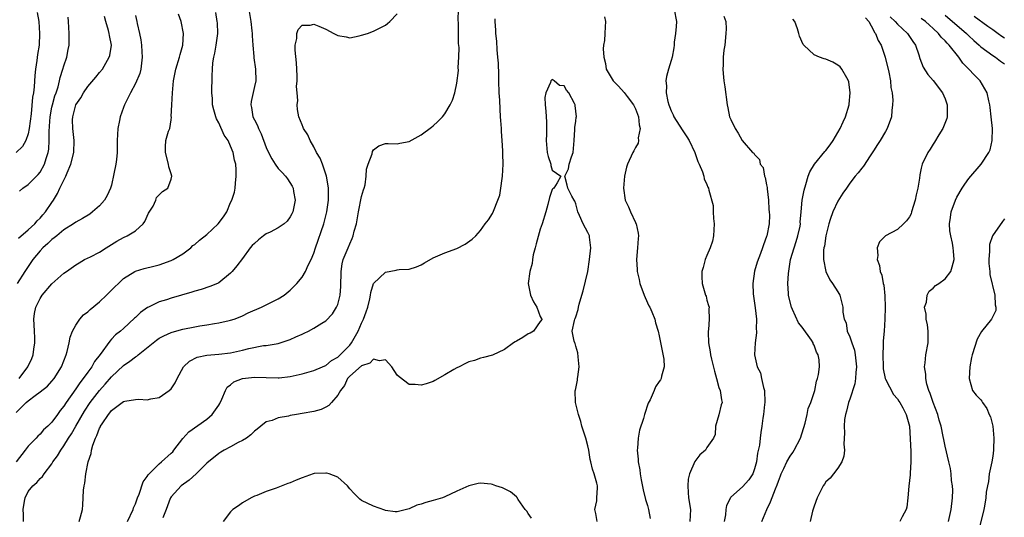
# Model space of a CAD drawing. Units: inches. Extents: x 2577000 to 2580000, y 1533000 to 1536000.
# Drawn here: x 2578652 to 2578817, y 1533896 to 1533979 of the extents above; entities that cross this region are included whole.
import ezdxf

# ---------------------------------------------------------------- set-up
doc = ezdxf.new("R2010")
doc.units = ezdxf.units.IN
doc.header["$MEASUREMENT"] = 0
doc.layers.add('LD25771533_2ft', color=9, linetype='Continuous')

msp = doc.modelspace()

# ---------------------------------------------------------------- linework, layer by layer
at = {"layer": 'LD25771533_2ft'}
for points, elevation in [([(2578690.04, 1533981), (2578690.41, 1533979), (2578690.57, 1533977.43), (2578690.61, 1533977), (2578690.6, 1533976.6), (2578690.71, 1533975), (2578690.89, 1533973.11), (2578690.9, 1533972.9), (2578691.2, 1533971), (2578691.23, 1533969), (2578691, 1533968.09), (2578690.44, 1533965.56), (2578690.4, 1533965), (2578690.52, 1533964.52), (2578690.73, 1533963), (2578691, 1533962.47), (2578691.52, 1533961.52), (2578691.67, 1533961), (2578692.14, 1533960.13), (2578693, 1533957.84), (2578693.38, 1533957), (2578693.92, 1533955.92), (2578694.5, 1533955), (2578695, 1533954.31), (2578695.64, 1533953.64), (2578696.21, 1533953), (2578696.56, 1533952.56), (2578697.36, 1533951.36), (2578697.51, 1533951), (2578697.57, 1533950.43), (2578697.82, 1533949), (2578697.43, 1533947), (2578697.31, 1533946.69), (2578697, 1533946.16), (2578696.52, 1533945.48), (2578695.98, 1533945), (2578695, 1533944.31), (2578693.63, 1533943.63), (2578693, 1533943.3), (2578692.54, 1533943), (2578691.69, 1533942.31), (2578691, 1533941.71), (2578690.64, 1533941.36), (2578690.3, 1533941), (2578689, 1533939.16), (2578688.03, 1533937.97), (2578687.27, 1533937), (2578687, 1533936.74), (2578685, 1533935.12), (2578684.79, 1533935), (2578683.52, 1533934.48), (2578682.03, 1533933.97), (2578681, 1533933.7), (2578680.48, 1533933.52), (2578677, 1533932.5), (2578676.26, 1533932.26), (2578675, 1533931.88), (2578673.22, 1533931), (2578673.07, 1533930.93), (2578671.88, 1533930.12), (2578671, 1533929.25), (2578670.86, 1533929.14), (2578669, 1533927.41), (2578668.53, 1533927), (2578667.66, 1533926.34), (2578667, 1533925.61), (2578666.69, 1533925.31), (2578665.07, 1533923.07), (2578664.14, 1533921.86), (2578663.68, 1533921), (2578663, 1533920.1), (2578662.25, 1533919), (2578661.69, 1533918.31), (2578661, 1533917.27), (2578659.39, 1533915), (2578659, 1533914.39), (2578658.37, 1533913.63), (2578657.9, 1533913), (2578657, 1533911.71), (2578656.3, 1533911), (2578655.6, 1533910.4), (2578655, 1533909.66), (2578654.64, 1533909.36), (2578654.36, 1533909), (2578653, 1533907.67), (2578652.51, 1533907), (2578651, 1533905.04)], 7394), ([(2578661.56, 1533895), (2578661.8, 1533895.8), (2578662.1, 1533897), (2578662.2, 1533897.8), (2578662.23, 1533899), (2578662.29, 1533900.29), (2578662.41, 1533901), (2578662.53, 1533901.47), (2578662.71, 1533903), (2578663.08, 1533905), (2578663.57, 1533906.43), (2578663.61, 1533907), (2578663.84, 1533907.84), (2578664.3, 1533909), (2578664.56, 1533909.44), (2578665, 1533910.7), (2578665.12, 1533910.88), (2578665.17, 1533911), (2578665.41, 1533911.41), (2578666.48, 1533913), (2578666.74, 1533913.26), (2578667, 1533913.66), (2578668.8, 1533915), (2578669, 1533915.14), (2578669.21, 1533915.21), (2578671, 1533915.5), (2578671.56, 1533915.56), (2578673, 1533915.45), (2578673.59, 1533915.59), (2578675, 1533915.86), (2578676.68, 1533917), (2578677, 1533917.31), (2578677.68, 1533918.32), (2578678.02, 1533919), (2578679.11, 1533921), (2578680.07, 1533921.93), (2578681.4, 1533922.6), (2578683, 1533922.94), (2578685, 1533923.1), (2578687, 1533923.34), (2578689, 1533923.78), (2578690.05, 1533924.05), (2578692.55, 1533924.55), (2578693, 1533924.59), (2578695, 1533924.91), (2578695.31, 1533925), (2578697, 1533925.55), (2578697.98, 1533926.02), (2578699, 1533926.49), (2578699.37, 1533926.63), (2578700.11, 1533927), (2578701, 1533927.49), (2578702.34, 1533928.34), (2578703, 1533928.72), (2578704.1, 1533929.9), (2578704.8, 1533931), (2578705, 1533931.46), (2578705.42, 1533933), (2578705.54, 1533934.46), (2578705.55, 1533937), (2578705.72, 1533938.28), (2578705.91, 1533939), (2578706.57, 1533940.57), (2578706.73, 1533941), (2578707, 1533941.66), (2578707.44, 1533942.56), (2578707.6, 1533943), (2578707.76, 1533943.76), (2578708.12, 1533945), (2578708.35, 1533946.35), (2578708.49, 1533947), (2578709, 1533949.57), (2578709.3, 1533950.7), (2578709.41, 1533951), (2578709.58, 1533951.58), (2578709.78, 1533953), (2578709.83, 1533954.17), (2578710.11, 1533955), (2578710.77, 1533956.77), (2578710.83, 1533957.17), (2578711, 1533957.41), (2578711.92, 1533958.08), (2578713, 1533958.48), (2578713.48, 1533958.52), (2578715, 1533958.45), (2578715.44, 1533958.56), (2578717, 1533958.84), (2578719, 1533959.95), (2578720.75, 1533961.25), (2578721, 1533961.46), (2578721.8, 1533962.2), (2578722.58, 1533963), (2578723, 1533963.5), (2578723.88, 1533965), (2578724.25, 1533965.75), (2578724.64, 1533967), (2578725, 1533968.63), (2578725.25, 1533970.75), (2578725.24, 1533971.24), (2578725.35, 1533973), (2578725.37, 1533974.63), (2578725.29, 1533975.29), (2578725.26, 1533977), (2578725.26, 1533978.74), (2578725.23, 1533979.23), (2578725.3, 1533981)], 7398), ([(2578761.49, 1533981), (2578761.87, 1533979), (2578761.84, 1533978.16), (2578761.71, 1533977), (2578761.52, 1533975.52), (2578761.5, 1533975), (2578761.45, 1533974.55), (2578761.15, 1533973), (2578761, 1533972.45), (2578760.53, 1533971), (2578760.22, 1533969.78), (2578760.11, 1533969), (2578760.2, 1533968.2), (2578760.17, 1533967), (2578760.44, 1533965.56), (2578760.6, 1533965), (2578760.72, 1533964.72), (2578761, 1533963.99), (2578761.32, 1533963.32), (2578761.44, 1533963), (2578762.82, 1533960.82), (2578763.63, 1533959.63), (2578764.01, 1533959), (2578765, 1533957), (2578765.48, 1533955.48), (2578765.72, 1533955), (2578766.25, 1533953.75), (2578766.46, 1533953), (2578766.56, 1533952.56), (2578767, 1533951.59), (2578767.17, 1533951.17), (2578767.29, 1533951), (2578767.35, 1533950.65), (2578768.07, 1533948.07), (2578768.07, 1533947), (2578768.09, 1533945.91), (2578768.24, 1533945), (2578768.12, 1533943), (2578767.92, 1533942.08), (2578767.54, 1533941), (2578767, 1533939.66), (2578766.7, 1533939), (2578766.35, 1533937.65), (2578766.15, 1533937), (2578766.13, 1533936.13), (2578766.19, 1533935), (2578766.78, 1533933), (2578766.85, 1533932.85), (2578767, 1533932.18), (2578767.29, 1533931.29), (2578767.36, 1533931), (2578767.3, 1533930.7), (2578767.36, 1533929), (2578767.25, 1533927.25), (2578767.2, 1533927), (2578767.2, 1533926.8), (2578767.26, 1533925), (2578767.53, 1533923.53), (2578767.59, 1533923), (2578767.75, 1533922.25), (2578768.25, 1533920.25), (2578768.61, 1533919), (2578769, 1533917.52), (2578769.23, 1533917), (2578769.44, 1533915.43), (2578769.54, 1533915), (2578769.41, 1533914.59), (2578769, 1533912.94), (2578768.47, 1533911), (2578768.39, 1533909.61), (2578768.08, 1533909), (2578767, 1533907.42), (2578766.76, 1533907), (2578765.79, 1533906.21), (2578765, 1533905.1), (2578764.08, 1533903), (2578763.88, 1533902.12), (2578763.77, 1533901), (2578763.86, 1533899.86), (2578763.9, 1533899), (2578764.23, 1533897), (2578764.15, 1533895)], 7398), ([(2578654.53, 1533980.53), (2578654.8, 1533979), (2578654.92, 1533977), (2578654.82, 1533975), (2578654.56, 1533973.44), (2578654.44, 1533972.44), (2578654.21, 1533971), (2578654.1, 1533969.9), (2578653.99, 1533967.99), (2578653.87, 1533967), (2578653.74, 1533966.26), (2578653.51, 1533963.51), (2578653.19, 1533961), (2578653, 1533960.11), (2578652.59, 1533959), (2578652.02, 1533957.98), (2578651, 1533956.98)], 7382), ([(2578651, 1533913.34), (2578652.68, 1533915), (2578653, 1533915.29), (2578654.16, 1533916.16), (2578655, 1533916.76), (2578656.24, 1533917.76), (2578657, 1533918.58), (2578657.35, 1533919), (2578658.6, 1533921), (2578659.4, 1533923), (2578659.57, 1533923.57), (2578659.9, 1533925), (2578660.03, 1533925.97), (2578660.45, 1533927), (2578661, 1533927.99), (2578661.66, 1533929), (2578662.28, 1533929.72), (2578663, 1533930.2), (2578663.4, 1533930.6), (2578665, 1533931.92), (2578666.14, 1533933), (2578666.56, 1533933.44), (2578667.58, 1533934.42), (2578668.15, 1533935), (2578669, 1533935.81), (2578670.91, 1533937), (2578671, 1533937.05), (2578672.51, 1533937.49), (2578674.13, 1533937.87), (2578675, 1533938.13), (2578677, 1533938.82), (2578677.38, 1533939), (2578679, 1533939.97), (2578680.31, 1533941), (2578680.66, 1533941.34), (2578681, 1533941.54), (2578681.75, 1533942.25), (2578683, 1533943.21), (2578684.89, 1533945), (2578685.82, 1533946.18), (2578686.36, 1533947), (2578687, 1533948.58), (2578687.22, 1533949), (2578687.65, 1533950.35), (2578687.77, 1533951), (2578687.81, 1533951.81), (2578687.96, 1533953), (2578687.94, 1533954.06), (2578687.86, 1533955), (2578687.68, 1533955.68), (2578687.45, 1533957), (2578687, 1533958.07), (2578686.57, 1533959), (2578685.91, 1533959.91), (2578685, 1533961.95), (2578684.64, 1533962.64), (2578684.5, 1533963), (2578684.17, 1533964.17), (2578683.98, 1533965), (2578683.94, 1533966.06), (2578683.86, 1533967), (2578683.85, 1533967.85), (2578683.88, 1533969), (2578683.88, 1533969.88), (2578683.95, 1533971), (2578684.04, 1533972.04), (2578684.19, 1533973), (2578684.34, 1533973.66), (2578684.57, 1533975), (2578684.83, 1533977), (2578684.79, 1533978.79), (2578684.77, 1533979), (2578684.5, 1533980.5)], 7392), ([(2578671, 1533980), (2578671.27, 1533979), (2578671.33, 1533978.67), (2578671.72, 1533977), (2578671.93, 1533975.93), (2578672.03, 1533975), (2578672.08, 1533973.92), (2578672.16, 1533973), (2578672.01, 1533972.01), (2578671.91, 1533971), (2578671.75, 1533970.25), (2578671, 1533968.56), (2578670.16, 1533967), (2578669.79, 1533966.21), (2578669.18, 1533965), (2578669, 1533964.55), (2578668.46, 1533963), (2578668.35, 1533962.35), (2578668.04, 1533961), (2578668.03, 1533960.03), (2578667.97, 1533959), (2578667.97, 1533957), (2578667.83, 1533955.83), (2578667.7, 1533955), (2578667.4, 1533953.4), (2578667, 1533951.51), (2578666.85, 1533951), (2578666.25, 1533949.75), (2578665.8, 1533949), (2578665, 1533948.04), (2578663.83, 1533947), (2578663.35, 1533946.65), (2578662.12, 1533945.88), (2578661, 1533945.31), (2578660.62, 1533945), (2578659, 1533943.99), (2578657.79, 1533943), (2578657.37, 1533942.63), (2578657, 1533942.36), (2578656.31, 1533941.69), (2578655.48, 1533941), (2578655, 1533940.48), (2578653.81, 1533939), (2578652.46, 1533937), (2578651.17, 1533935)], 7388), ([(2578651.39, 1533942.61), (2578653, 1533943.99), (2578654.11, 1533945), (2578654.51, 1533945.49), (2578655, 1533945.96), (2578655.48, 1533946.52), (2578655.91, 1533947), (2578657, 1533948.6), (2578657.26, 1533949), (2578657.92, 1533950.08), (2578658.34, 1533951), (2578659, 1533952.36), (2578659.34, 1533953), (2578659.55, 1533953.55), (2578660.19, 1533955), (2578660.68, 1533957), (2578660.75, 1533959), (2578660.5, 1533961), (2578660.46, 1533962.47), (2578660.48, 1533963), (2578661, 1533964.98), (2578661.83, 1533966.17), (2578662.29, 1533967), (2578663, 1533968.08), (2578664.35, 1533969.65), (2578665, 1533970.42), (2578665.46, 1533971), (2578666.63, 1533973), (2578666.71, 1533973.29), (2578666.97, 1533975), (2578666.65, 1533976.65), (2578666.62, 1533977), (2578666.51, 1533977.49), (2578666.06, 1533979), (2578665.84, 1533979.84)], 7386), ([(2578651.49, 1533919), (2578652.95, 1533921), (2578653.59, 1533922.41), (2578653.82, 1533923), (2578653.93, 1533923.93), (2578654.14, 1533925), (2578654.13, 1533925.87), (2578654.06, 1533927), (2578654.02, 1533928.02), (2578653.94, 1533929), (2578654.05, 1533929.95), (2578654.27, 1533931), (2578655, 1533932.46), (2578655.37, 1533933), (2578657, 1533934.92), (2578659, 1533936.71), (2578659.44, 1533937), (2578661, 1533938.11), (2578661.55, 1533938.45), (2578662.47, 1533939), (2578663.49, 1533939.49), (2578665, 1533940.27), (2578666.1, 1533941), (2578667.9, 1533942.1), (2578669, 1533942.73), (2578669.62, 1533943), (2578671, 1533943.81), (2578672.32, 1533945), (2578672.59, 1533945.41), (2578673.23, 1533946.77), (2578673.98, 1533947.98), (2578674.44, 1533949), (2578674.55, 1533949.45), (2578675.57, 1533950.43), (2578676.48, 1533951), (2578677, 1533952.49), (2578677.11, 1533953), (2578677, 1533953.42), (2578676.6, 1533954.6), (2578676.59, 1533955), (2578676.07, 1533957), (2578676.06, 1533957.94), (2578676.11, 1533959), (2578676.55, 1533960.55), (2578676.77, 1533961), (2578677, 1533962.5), (2578677.05, 1533962.95), (2578677.04, 1533963.04), (2578677.12, 1533965), (2578677.23, 1533967), (2578677.42, 1533969), (2578677.82, 1533971), (2578678.42, 1533973), (2578678.53, 1533973.47), (2578678.96, 1533975), (2578679.08, 1533977), (2578678.68, 1533979), (2578678.23, 1533980.23)], 7390), ([(2578651.52, 1533950.48), (2578652.13, 1533951), (2578653, 1533951.61), (2578654.7, 1533953.3), (2578655, 1533953.71), (2578655.73, 1533955), (2578656, 1533956), (2578656.35, 1533957), (2578656.46, 1533957.54), (2578656.53, 1533959), (2578656.51, 1533960.51), (2578656.59, 1533961.41), (2578656.69, 1533963), (2578657, 1533964.62), (2578657.08, 1533965), (2578657.5, 1533966.5), (2578657.69, 1533967), (2578658.03, 1533968.03), (2578658.28, 1533969), (2578658.39, 1533969.61), (2578658.84, 1533971), (2578659, 1533971.57), (2578659.47, 1533973), (2578659.71, 1533974.29), (2578659.87, 1533975), (2578659.88, 1533975.88), (2578659.87, 1533977), (2578659.77, 1533979), (2578659.7, 1533979.7)], 7384), ([(2578652.21, 1533895), (2578652.2, 1533896.2), (2578652.15, 1533897), (2578652.4, 1533898.4), (2578652.48, 1533899), (2578653, 1533900.04), (2578653.8, 1533901), (2578654.46, 1533901.54), (2578655, 1533902.22), (2578655.41, 1533902.59), (2578655.66, 1533903), (2578657, 1533904.71), (2578657.15, 1533905), (2578657.95, 1533906.05), (2578658.48, 1533907), (2578659, 1533907.69), (2578659.79, 1533909), (2578660.26, 1533909.74), (2578660.98, 1533911), (2578662.46, 1533913.54), (2578663.42, 1533915), (2578664.97, 1533917.03), (2578665.93, 1533918.07), (2578667, 1533919.29), (2578669, 1533921.2), (2578670.07, 1533921.93), (2578671, 1533922.65), (2578671.23, 1533922.77), (2578671.48, 1533923), (2578674.02, 1533925), (2578674.55, 1533925.45), (2578675, 1533925.79), (2578675.78, 1533926.22), (2578677, 1533926.78), (2578677.17, 1533926.83), (2578679, 1533927.3), (2578681, 1533927.69), (2578681.85, 1533927.85), (2578683, 1533928.03), (2578684.27, 1533928.27), (2578685, 1533928.36), (2578686.76, 1533928.76), (2578687, 1533928.8), (2578687.59, 1533929), (2578688.63, 1533929.37), (2578689, 1533929.55), (2578689.96, 1533930.04), (2578692.17, 1533931), (2578695, 1533932.4), (2578695.99, 1533933), (2578697, 1533933.87), (2578697.58, 1533934.42), (2578698.14, 1533935), (2578699, 1533936.07), (2578699.58, 1533937), (2578700.04, 1533938.04), (2578700.54, 1533939), (2578701, 1533940.05), (2578701.28, 1533941), (2578702.64, 1533945), (2578703.17, 1533947), (2578703.45, 1533949), (2578703.43, 1533951), (2578703.38, 1533951.38), (2578703.1, 1533953), (2578702.43, 1533955), (2578702.02, 1533956.02), (2578701.45, 1533957), (2578701, 1533957.93), (2578700.34, 1533959), (2578699.96, 1533959.96), (2578699.26, 1533961), (2578699.21, 1533961.21), (2578699, 1533961.63), (2578698.47, 1533963), (2578698.22, 1533964.22), (2578698.19, 1533965), (2578698.28, 1533965.72), (2578698.16, 1533967), (2578698.09, 1533968.09), (2578698.16, 1533969), (2578698.16, 1533969.84), (2578698.07, 1533972.07), (2578697.85, 1533974.15), (2578697.87, 1533975), (2578698.14, 1533976.14), (2578698.15, 1533977), (2578698.35, 1533977.65), (2578699, 1533978.39), (2578700.38, 1533978.38), (2578701, 1533978.54), (2578701.82, 1533978.18), (2578703, 1533977.69), (2578704.36, 1533977), (2578704.77, 1533976.77), (2578705, 1533976.62), (2578706.43, 1533976.43), (2578707, 1533976.23), (2578708.61, 1533976.61), (2578709, 1533976.67), (2578710.01, 1533977), (2578711, 1533977.37), (2578712.1, 1533977.9), (2578713, 1533978.37), (2578713.35, 1533978.65), (2578713.73, 1533979), (2578715, 1533980.28)], 7396), ([(2578669.67, 1533895), (2578670.62, 1533897), (2578670.7, 1533897.3), (2578671, 1533897.96), (2578671.36, 1533899), (2578671.62, 1533899.62), (2578672.33, 1533901.67), (2578673, 1533902.54), (2578673.16, 1533902.84), (2578673.31, 1533903), (2578675, 1533904.69), (2578675.41, 1533905), (2578677, 1533906.46), (2578677.27, 1533906.73), (2578677.49, 1533907), (2578679, 1533908.93), (2578679.96, 1533910.04), (2578683, 1533912.21), (2578683.93, 1533913), (2578685, 1533914.52), (2578685.18, 1533914.82), (2578685.53, 1533915.53), (2578686.14, 1533917), (2578686.44, 1533917.56), (2578687, 1533917.95), (2578687.55, 1533918.45), (2578689, 1533919.02), (2578691, 1533919.26), (2578693, 1533919.18), (2578695, 1533919.12), (2578695.15, 1533919.15), (2578697, 1533919.34), (2578697.5, 1533919.5), (2578699, 1533919.81), (2578701, 1533920.35), (2578702.41, 1533921), (2578702.82, 1533921.18), (2578703, 1533921.22), (2578703.94, 1533922.06), (2578705, 1533922.62), (2578705.42, 1533923), (2578707, 1533924.63), (2578707.32, 1533925), (2578708.44, 1533927), (2578709, 1533928.33), (2578709.33, 1533929), (2578709.79, 1533930.21), (2578710.05, 1533931), (2578710.39, 1533932.39), (2578710.52, 1533933), (2578710.55, 1533933.45), (2578711, 1533935.01), (2578713, 1533936.88), (2578714.8, 1533937.2), (2578715, 1533937.28), (2578715.33, 1533937.33), (2578717, 1533937.37), (2578718.23, 1533937.77), (2578719, 1533938.11), (2578719.57, 1533938.43), (2578721, 1533939.28), (2578723, 1533940.12), (2578725, 1533940.85), (2578726.4, 1533941.6), (2578727.57, 1533942.43), (2578728.2, 1533943), (2578729, 1533943.87), (2578729.77, 1533945), (2578730.31, 1533945.69), (2578731, 1533946.76), (2578731.14, 1533947.14), (2578731.9, 1533949), (2578732.2, 1533949.8), (2578732.41, 1533951), (2578732.61, 1533952.61), (2578732.68, 1533953), (2578732.78, 1533955), (2578732.74, 1533956.74), (2578732.74, 1533957.26), (2578732.64, 1533959), (2578732.52, 1533960.52), (2578732.51, 1533961), (2578732.38, 1533962.38), (2578732.36, 1533963), (2578732.25, 1533964.25), (2578732.21, 1533965.79), (2578732.13, 1533967), (2578732.06, 1533969), (2578732.04, 1533970.04), (2578731.97, 1533971.97), (2578731.9, 1533973), (2578731.77, 1533974.23), (2578731.7, 1533975.7), (2578731.54, 1533977), (2578731.54, 1533977.54), (2578731.42, 1533979), (2578731.44, 1533979.44)], 7400), ([(2578749.78, 1533979.78), (2578749.99, 1533979), (2578749.9, 1533978.1), (2578749.86, 1533977), (2578749.79, 1533975.79), (2578749.64, 1533975), (2578749.58, 1533974.42), (2578749.67, 1533973), (2578749.96, 1533971.96), (2578750.1, 1533971), (2578751.28, 1533969), (2578752.14, 1533968.14), (2578753.09, 1533967.09), (2578753.62, 1533966.38), (2578754.69, 1533965), (2578754.78, 1533964.78), (2578755, 1533964.34), (2578755.53, 1533963), (2578755.61, 1533961.61), (2578755.8, 1533961), (2578755.46, 1533959.46), (2578755.5, 1533959), (2578755.43, 1533958.57), (2578755, 1533957.8), (2578754.74, 1533957.26), (2578754.57, 1533957), (2578753.66, 1533955), (2578753.5, 1533954.5), (2578753.16, 1533953), (2578752.98, 1533951), (2578753.28, 1533949), (2578753.85, 1533947.85), (2578754.18, 1533947), (2578755, 1533945.21), (2578755.08, 1533945.08), (2578755.11, 1533945), (2578755.44, 1533943.44), (2578755.5, 1533943), (2578755.48, 1533942.52), (2578755.32, 1533941), (2578755.15, 1533939), (2578755.31, 1533937.31), (2578755.31, 1533937), (2578755.63, 1533935.63), (2578755.73, 1533935), (2578756.46, 1533933), (2578757, 1533931.75), (2578757.25, 1533931.25), (2578757.39, 1533931), (2578757.75, 1533930.25), (2578758.27, 1533929), (2578758.39, 1533928.39), (2578758.84, 1533927), (2578759, 1533926.21), (2578759.74, 1533922.26), (2578759.84, 1533921), (2578759.4, 1533919.4), (2578759.34, 1533919), (2578759.21, 1533918.79), (2578759, 1533918.52), (2578758.39, 1533917.61), (2578758.16, 1533917), (2578757.46, 1533915.46), (2578757.14, 1533914.86), (2578756.53, 1533913), (2578756.33, 1533912.33), (2578755.68, 1533910.32), (2578755.44, 1533909), (2578755.35, 1533907.35), (2578755.3, 1533907), (2578755.45, 1533905.45), (2578755.45, 1533905), (2578755.71, 1533903.71), (2578755.8, 1533903), (2578755.97, 1533902.03), (2578756.32, 1533900.32), (2578756.7, 1533898.7), (2578757, 1533897.7), (2578757.19, 1533897), (2578757.49, 1533895.49)], 7400), ([(2578769.87, 1533979.87), (2578770.19, 1533979), (2578770.24, 1533977.76), (2578770.19, 1533977), (2578769.99, 1533975), (2578769.84, 1533974.16), (2578769.73, 1533973), (2578769.71, 1533971.71), (2578769.67, 1533971), (2578769.73, 1533970.27), (2578769.86, 1533969), (2578770.01, 1533968.01), (2578770.39, 1533965), (2578770.51, 1533964.51), (2578770.81, 1533963), (2578771, 1533962.51), (2578771.74, 1533961), (2578772.25, 1533960.26), (2578772.95, 1533959), (2578774.66, 1533957), (2578774.86, 1533956.86), (2578775, 1533956.65), (2578775.83, 1533955.83), (2578775.96, 1533955), (2578776.45, 1533954.45), (2578776.68, 1533953), (2578776.79, 1533952.79), (2578777, 1533951.57), (2578777.11, 1533951.11), (2578777.1, 1533950.9), (2578777.35, 1533949), (2578777.41, 1533947.41), (2578777.48, 1533947), (2578777.53, 1533946.47), (2578777.43, 1533945), (2578777.04, 1533943), (2578777, 1533942.85), (2578776.5, 1533941.5), (2578776.36, 1533941), (2578776.02, 1533940.02), (2578775.44, 1533938.56), (2578774.97, 1533937.03), (2578774.69, 1533935), (2578774.78, 1533933.22), (2578775.1, 1533930.9), (2578775.31, 1533929), (2578775.29, 1533927.29), (2578775.32, 1533927), (2578775.32, 1533926.68), (2578775.13, 1533925), (2578774.99, 1533923), (2578775.44, 1533921), (2578776, 1533920), (2578776.19, 1533919), (2578776.51, 1533917.49), (2578776.67, 1533917), (2578776.72, 1533915), (2578776.65, 1533914.65), (2578776.5, 1533913), (2578776.37, 1533912.37), (2578776.22, 1533911), (2578776.03, 1533909.97), (2578775.93, 1533909), (2578775.82, 1533907.82), (2578775.52, 1533906.48), (2578775.34, 1533905), (2578775, 1533903.83), (2578774.69, 1533903), (2578774.02, 1533901.98), (2578773, 1533900.83), (2578771, 1533899.07), (2578770.94, 1533899), (2578770.28, 1533897.72), (2578770.16, 1533897), (2578770.1, 1533896.1), (2578769.91, 1533895)], 7396), ([(2578776.23, 1533895), (2578777.04, 1533897), (2578777.7, 1533898.3), (2578778.52, 1533900.52), (2578778.82, 1533901.18), (2578779, 1533901.76), (2578779.35, 1533902.65), (2578779.48, 1533903), (2578779.92, 1533903.92), (2578780.41, 1533905), (2578781, 1533905.97), (2578781.42, 1533906.58), (2578781.68, 1533907), (2578782.72, 1533909), (2578783.52, 1533911.52), (2578783.86, 1533913), (2578784.01, 1533913.99), (2578784.45, 1533915), (2578785.11, 1533917), (2578785.41, 1533918.59), (2578785.58, 1533919), (2578785.72, 1533919.72), (2578785.91, 1533921), (2578785.84, 1533922.16), (2578785.7, 1533923), (2578785.43, 1533923.43), (2578785, 1533924.64), (2578784.87, 1533924.87), (2578784.84, 1533925), (2578784.56, 1533925.44), (2578783, 1533927.64), (2578782.38, 1533928.38), (2578781.39, 1533930.61), (2578781.19, 1533931), (2578780.74, 1533932.74), (2578780.69, 1533933), (2578780.69, 1533933.31), (2578780.58, 1533935), (2578780.68, 1533936.68), (2578781.05, 1533939), (2578781.63, 1533941), (2578781.99, 1533942.01), (2578782.29, 1533943), (2578782.64, 1533944.64), (2578782.7, 1533945), (2578782.69, 1533945.31), (2578782.82, 1533947), (2578783, 1533949), (2578783.32, 1533950.68), (2578783.61, 1533951.61), (2578783.99, 1533953), (2578784.28, 1533953.72), (2578785.06, 1533955), (2578786.83, 1533957.17), (2578787, 1533957.35), (2578787.71, 1533958.29), (2578788.2, 1533959), (2578789.4, 1533961), (2578789.87, 1533962.13), (2578790.28, 1533963), (2578790.87, 1533965), (2578790.87, 1533965.13), (2578791.09, 1533967), (2578790.84, 1533968.84), (2578790.8, 1533969), (2578790.48, 1533969.52), (2578789.69, 1533971), (2578789.39, 1533971.39), (2578789, 1533971.67), (2578788.14, 1533972.14), (2578787, 1533972.66), (2578786.7, 1533972.7), (2578785.9, 1533973), (2578785, 1533973.38), (2578783.26, 1533975), (2578783.15, 1533975.15), (2578782.55, 1533976.55), (2578782.46, 1533977), (2578782.23, 1533977.77), (2578781.76, 1533979), (2578781.41, 1533979.41)], 7394), ([(2578793.63, 1533979.63), (2578794.18, 1533979), (2578795, 1533977.53), (2578795.17, 1533977.17), (2578795.31, 1533977), (2578795.79, 1533975.79), (2578796.27, 1533975), (2578796.93, 1533973), (2578797.53, 1533970.47), (2578797.81, 1533969), (2578797.88, 1533967.88), (2578798.09, 1533967), (2578798.22, 1533965.78), (2578798.19, 1533965), (2578798.07, 1533964.07), (2578797.99, 1533963), (2578797.29, 1533961), (2578797, 1533960.49), (2578796.08, 1533959), (2578795.68, 1533958.32), (2578795, 1533957.25), (2578794.42, 1533956.42), (2578793.29, 1533954.71), (2578793, 1533954.37), (2578792.42, 1533953.58), (2578791.93, 1533953), (2578791, 1533951.84), (2578790.44, 1533951), (2578789.83, 1533950.17), (2578789, 1533948.82), (2578788.16, 1533947), (2578787.73, 1533945.73), (2578787.46, 1533945), (2578786.96, 1533943), (2578786.74, 1533941.26), (2578786.66, 1533941), (2578786.59, 1533940.59), (2578786.58, 1533939), (2578786.98, 1533937), (2578787.62, 1533935.62), (2578788.12, 1533935), (2578789, 1533933.57), (2578789.32, 1533933), (2578789.69, 1533931.69), (2578789.84, 1533931), (2578789.83, 1533930.17), (2578790.05, 1533929), (2578790.37, 1533928.37), (2578790.56, 1533927), (2578791, 1533926), (2578791.33, 1533925), (2578791.77, 1533923.78), (2578791.91, 1533923), (2578791.99, 1533922.01), (2578792.12, 1533921), (2578792.01, 1533920.01), (2578791.97, 1533919), (2578791.86, 1533918.14), (2578791, 1533915.57), (2578790.8, 1533915), (2578790.46, 1533913.54), (2578790.28, 1533913), (2578790.12, 1533912.12), (2578790.04, 1533911), (2578790.12, 1533909.88), (2578789.98, 1533907.98), (2578790.09, 1533907), (2578790.02, 1533905.98), (2578789.65, 1533905), (2578789, 1533903.96), (2578788.27, 1533903), (2578787.69, 1533902.31), (2578787, 1533901.65), (2578786.73, 1533901.27), (2578786.55, 1533901), (2578786.08, 1533900.08), (2578785.5, 1533899), (2578785, 1533897.59), (2578784.74, 1533896.74), (2578784.35, 1533895)], 7392), ([(2578797.78, 1533979.78), (2578798.62, 1533979), (2578799, 1533978.57), (2578800.7, 1533977), (2578801.6, 1533975.61), (2578802.04, 1533975), (2578802.61, 1533973.39), (2578802.78, 1533972.78), (2578803.32, 1533971.32), (2578804.11, 1533970.11), (2578805, 1533969.06), (2578806.58, 1533967), (2578807, 1533966.02), (2578807.37, 1533965), (2578807.34, 1533963.34), (2578807.37, 1533963), (2578807.3, 1533962.7), (2578806.61, 1533961), (2578805.96, 1533959.96), (2578805.25, 1533958.75), (2578805, 1533958.38), (2578804.48, 1533957.52), (2578804.1, 1533957), (2578803.17, 1533955), (2578803, 1533954.36), (2578802.75, 1533953.25), (2578802.7, 1533952.7), (2578802.41, 1533951), (2578802.14, 1533949.86), (2578802, 1533949), (2578801.39, 1533947), (2578801.29, 1533946.71), (2578801, 1533946.17), (2578800.51, 1533945.49), (2578800.03, 1533945), (2578799, 1533944.04), (2578797.02, 1533942.98), (2578796, 1533942), (2578795.57, 1533941), (2578795.71, 1533939.71), (2578795.59, 1533939), (2578795.98, 1533937.98), (2578796.08, 1533937), (2578796.36, 1533936.36), (2578796.61, 1533935), (2578796.7, 1533934.7), (2578796.91, 1533932.91), (2578796.96, 1533931), (2578796.89, 1533929), (2578796.77, 1533927), (2578796.63, 1533925.37), (2578796.63, 1533924.63), (2578796.54, 1533923), (2578796.61, 1533921), (2578796.63, 1533920.63), (2578796.96, 1533919), (2578797, 1533918.89), (2578798.32, 1533916.32), (2578799, 1533915.59), (2578799.23, 1533915.23), (2578799.4, 1533915), (2578799.89, 1533914.11), (2578800.47, 1533913), (2578801, 1533911), (2578801.25, 1533906.75), (2578801.26, 1533905), (2578801.13, 1533903.13), (2578801.15, 1533902.85), (2578800.92, 1533900.92), (2578800.76, 1533899), (2578800.59, 1533897.41), (2578800.46, 1533897), (2578799.78, 1533895.78), (2578799.43, 1533895)], 7390), ([(2578807.58, 1533895), (2578808.03, 1533897), (2578808.25, 1533899), (2578808.28, 1533900.28), (2578808.26, 1533901), (2578808.11, 1533901.89), (2578808.03, 1533903), (2578807.92, 1533903.92), (2578807.63, 1533905), (2578807, 1533907.65), (2578806.78, 1533908.78), (2578806.71, 1533909.29), (2578806.35, 1533911), (2578806.02, 1533912.02), (2578805.77, 1533913), (2578804.99, 1533914.99), (2578804.51, 1533916.51), (2578804.29, 1533917), (2578803.95, 1533918.05), (2578803.76, 1533919), (2578803.76, 1533919.76), (2578803.55, 1533921), (2578803.64, 1533921.64), (2578803.78, 1533923), (2578804.17, 1533925), (2578804.19, 1533925.81), (2578804.19, 1533927), (2578804.03, 1533928.03), (2578803.84, 1533929), (2578803.82, 1533929.82), (2578803.57, 1533931), (2578803.86, 1533931.86), (2578804, 1533933), (2578804.33, 1533933.67), (2578805, 1533934.22), (2578805.38, 1533934.62), (2578805.98, 1533935), (2578807, 1533935.77), (2578807.96, 1533937), (2578808.22, 1533937.78), (2578808.53, 1533939), (2578808.41, 1533940.41), (2578808.39, 1533941), (2578808.27, 1533941.73), (2578807.96, 1533943), (2578807.81, 1533943.81), (2578807.74, 1533945), (2578807.94, 1533946.06), (2578808.05, 1533947), (2578808.76, 1533949), (2578809, 1533949.5), (2578809.86, 1533951), (2578810.32, 1533951.68), (2578811, 1533952.61), (2578813.06, 1533955), (2578814.37, 1533957), (2578814.56, 1533957.44), (2578814.9, 1533959), (2578814.95, 1533961), (2578814.77, 1533963), (2578814.57, 1533964.57), (2578814.51, 1533965), (2578814.34, 1533965.66), (2578814.06, 1533967), (2578813.7, 1533967.7), (2578812.88, 1533969), (2578809.97, 1533971.97), (2578809.31, 1533973), (2578807.71, 1533975), (2578807.35, 1533975.35), (2578807, 1533975.75), (2578806.36, 1533976.36), (2578805.89, 1533977), (2578805, 1533977.82), (2578804.37, 1533978.37), (2578803.69, 1533979), (2578803, 1533979.52)], 7388), ([(2578807, 1533980.07), (2578808.27, 1533979), (2578809, 1533978.35), (2578810.59, 1533977), (2578811, 1533976.57), (2578811.81, 1533975.81), (2578812.72, 1533975), (2578813, 1533974.72), (2578815, 1533973.3), (2578815.45, 1533973), (2578816.34, 1533972.34), (2578817, 1533971.89)], 7386), ([(2578811.91, 1533979.91), (2578814.2, 1533978.2), (2578815, 1533977.67), (2578815.93, 1533977), (2578816.53, 1533976.53), (2578817, 1533976.24)], 7384), ([(2578748.55, 1533895), (2578748.36, 1533896.36), (2578748.2, 1533897), (2578748.49, 1533898.49), (2578748.54, 1533899), (2578748.65, 1533900.65), (2578748.64, 1533901), (2578748.53, 1533901.47), (2578748.08, 1533903), (2578747.78, 1533903.78), (2578747.53, 1533905), (2578747.42, 1533905.43), (2578747.16, 1533907), (2578747, 1533907.72), (2578746.67, 1533909), (2578746.02, 1533911), (2578745.82, 1533911.81), (2578745.41, 1533913), (2578745, 1533914.79), (2578744.94, 1533915), (2578744.88, 1533917), (2578744.91, 1533917.09), (2578745.26, 1533918.74), (2578745.29, 1533919), (2578745.3, 1533919.3), (2578745.53, 1533921), (2578745.36, 1533922.64), (2578745.33, 1533923.33), (2578745, 1533924.43), (2578744.89, 1533924.89), (2578744.82, 1533925), (2578744.7, 1533925.3), (2578744.38, 1533927), (2578744.76, 1533928.76), (2578744.8, 1533929), (2578744.89, 1533929.11), (2578745, 1533929.37), (2578745.4, 1533930.6), (2578745.42, 1533931), (2578745.53, 1533931.53), (2578745.97, 1533933), (2578746.23, 1533933.77), (2578747, 1533937), (2578747.3, 1533939), (2578747.5, 1533941), (2578747.26, 1533942.74), (2578747.26, 1533943), (2578747.19, 1533943.19), (2578747, 1533943.57), (2578746.2, 1533945), (2578745.61, 1533946.39), (2578745.31, 1533947), (2578745, 1533948.35), (2578744.81, 1533948.81), (2578744.72, 1533949), (2578744.34, 1533949.66), (2578743.65, 1533951), (2578743.51, 1533951.51), (2578743.15, 1533953), (2578743.73, 1533954.27), (2578743.88, 1533955), (2578744.24, 1533956.24), (2578744.55, 1533957), (2578744.72, 1533959), (2578744.84, 1533960.84), (2578744.83, 1533961.17), (2578745, 1533962.23), (2578745.06, 1533962.94), (2578745.08, 1533963), (2578745, 1533963.92), (2578744.87, 1533964.87), (2578744.87, 1533965), (2578744.77, 1533965.23), (2578743.79, 1533967), (2578743.43, 1533967.43), (2578743, 1533968.17), (2578742.24, 1533968.24), (2578741.37, 1533969), (2578741, 1533969.25), (2578740.79, 1533969), (2578740.72, 1533968.72), (2578739.92, 1533967), (2578739.78, 1533966.22), (2578739.82, 1533965), (2578739.95, 1533963.95), (2578740.06, 1533962.06), (2578740.08, 1533960.08), (2578740.01, 1533959), (2578740.19, 1533957), (2578740.32, 1533956.32), (2578740.76, 1533955), (2578740.79, 1533954.79), (2578741, 1533954.02), (2578742.49, 1533953), (2578741.87, 1533951.87), (2578741.31, 1533951), (2578741.12, 1533950.88), (2578741, 1533950.78), (2578740.55, 1533949.45), (2578740.28, 1533948.28), (2578739.93, 1533947), (2578739.35, 1533945), (2578739, 1533944.1), (2578738.33, 1533941.67), (2578738.13, 1533941), (2578737.82, 1533939.82), (2578737.69, 1533939), (2578737.65, 1533938.35), (2578737.27, 1533937), (2578736.99, 1533934.99), (2578737.38, 1533933), (2578737.88, 1533931.88), (2578738.45, 1533931), (2578739, 1533929.43), (2578739.17, 1533929.17), (2578739.32, 1533929), (2578739, 1533928.58), (2578737.89, 1533927), (2578737.34, 1533926.66), (2578737, 1533926.55), (2578736.07, 1533925.93), (2578735, 1533925.29), (2578734.8, 1533925.2), (2578734.5, 1533925), (2578733, 1533923.91), (2578731, 1533922.94), (2578729.47, 1533922.53), (2578729, 1533922.46), (2578727.94, 1533922.06), (2578727, 1533921.82), (2578726.45, 1533921.55), (2578725.39, 1533921), (2578725, 1533920.82), (2578724.52, 1533920.52), (2578723, 1533919.64), (2578721.31, 1533918.69), (2578721, 1533918.5), (2578719.86, 1533918.14), (2578719, 1533917.92), (2578718.01, 1533917.99), (2578717, 1533918.04), (2578715.3, 1533919.3), (2578715, 1533919.61), (2578714.08, 1533921), (2578713, 1533922.16), (2578712.02, 1533921.98), (2578711, 1533922.28), (2578710.38, 1533921.62), (2578709, 1533921.18), (2578707, 1533919.4), (2578706.64, 1533919), (2578706.15, 1533917.85), (2578705.44, 1533917), (2578705, 1533916.24), (2578703.93, 1533915), (2578703.52, 1533914.48), (2578703, 1533914.23), (2578702.2, 1533913.8), (2578701, 1533913.49), (2578699, 1533913.14), (2578698.06, 1533913), (2578697, 1533912.8), (2578696.71, 1533912.71), (2578695, 1533912.42), (2578693.96, 1533911.96), (2578693, 1533911.75), (2578692.1, 1533911), (2578691.46, 1533910.54), (2578691, 1533910.18), (2578690.42, 1533909.58), (2578689.65, 1533909), (2578689, 1533908.62), (2578688.25, 1533908.25), (2578687, 1533907.57), (2578685.9, 1533907), (2578685.34, 1533906.66), (2578685, 1533906.44), (2578683, 1533904.83), (2578681.19, 1533903), (2578680.04, 1533901.96), (2578678.7, 1533901), (2578677, 1533899.14), (2578676.91, 1533899), (2578676.85, 1533898.85), (2578676.17, 1533897), (2578675.61, 1533895.61)], 7402), ([(2578817, 1533945.82), (2578816.63, 1533945.37), (2578814.99, 1533943), (2578814.49, 1533941.51), (2578814.44, 1533941), (2578814.44, 1533940.44), (2578814.34, 1533939), (2578814.36, 1533938.36), (2578814.5, 1533937), (2578814.51, 1533936.51), (2578815.37, 1533933), (2578815.4, 1533931.4), (2578815.54, 1533931), (2578815.53, 1533930.47), (2578815, 1533929.42), (2578814.78, 1533929), (2578813.1, 1533926.9), (2578812.39, 1533925.61), (2578811.53, 1533923), (2578811.46, 1533922.54), (2578811.15, 1533921), (2578811.06, 1533919), (2578811.63, 1533917), (2578812.25, 1533916.25), (2578813, 1533915.43), (2578813.19, 1533915.19), (2578813.27, 1533915), (2578814, 1533914), (2578814.42, 1533913), (2578814.61, 1533912.61), (2578815.02, 1533911), (2578815.2, 1533909), (2578815.16, 1533907.16), (2578815.14, 1533907), (2578815, 1533905.98), (2578814.84, 1533905), (2578814.43, 1533903), (2578814.28, 1533901.72), (2578814.11, 1533901), (2578813.93, 1533899.93), (2578813.85, 1533899), (2578813.6, 1533897.6), (2578813.52, 1533897), (2578812.62, 1533893.38)], 7386), ([(2578737.56, 1533895.56), (2578737, 1533896.37), (2578736.74, 1533896.74), (2578736.49, 1533897), (2578735.29, 1533898.71), (2578735.07, 1533899.07), (2578735, 1533899.14), (2578733.99, 1533899.99), (2578733, 1533900.52), (2578732.66, 1533900.66), (2578731.57, 1533901), (2578731, 1533901.23), (2578730.75, 1533901.25), (2578729, 1533901.46), (2578728.59, 1533901.41), (2578727, 1533901), (2578725, 1533900.08), (2578723, 1533899.13), (2578722.61, 1533899), (2578721, 1533898.53), (2578719.78, 1533898.22), (2578719, 1533897.94), (2578718.27, 1533897.73), (2578717, 1533897.15), (2578715, 1533896.64), (2578714.64, 1533896.64), (2578713, 1533896.86), (2578712.89, 1533896.89), (2578711, 1533897.57), (2578709, 1533898.51), (2578708.73, 1533898.73), (2578708.5, 1533899), (2578707.73, 1533899.73), (2578707, 1533900.5), (2578706.65, 1533901), (2578705, 1533902.43), (2578703.55, 1533903), (2578703.13, 1533903.13), (2578703, 1533903.14), (2578701.04, 1533903.04), (2578700.88, 1533903), (2578699, 1533902.36), (2578698.03, 1533901.97), (2578697, 1533901.51), (2578696.61, 1533901.39), (2578694.63, 1533900.63), (2578693, 1533900.07), (2578691.39, 1533899.39), (2578691, 1533899.24), (2578690.48, 1533899), (2578689, 1533898.16), (2578688.35, 1533897.65), (2578687.39, 1533897), (2578687, 1533896.62), (2578685.76, 1533895)], 7404)]:
    msp.add_lwpolyline(points, dxfattribs=dict(at, elevation=elevation))

doc.saveas('drawing.dxf')
